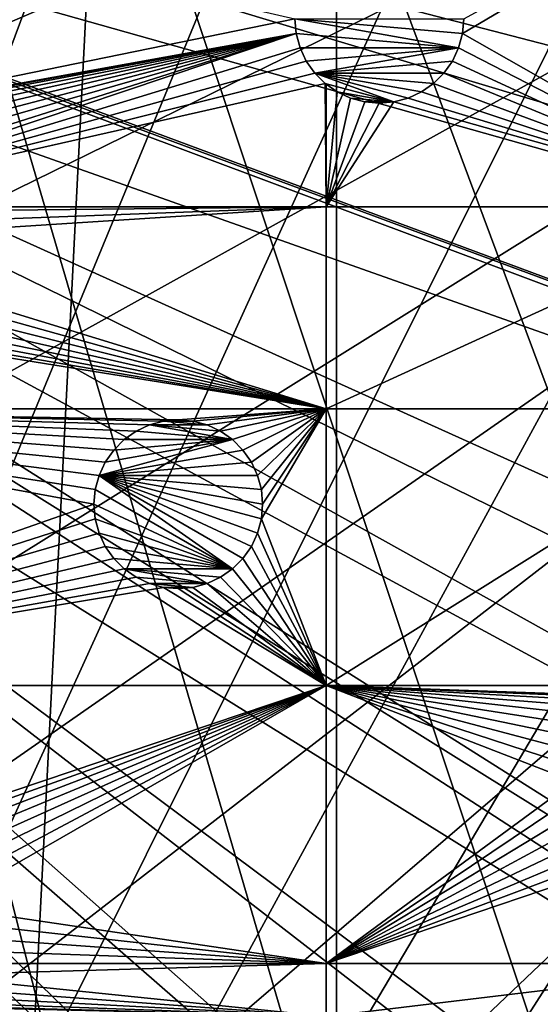
# Model space of a CAD drawing. Extents: x -200 to 200, y -200 to 451.
# Drawn here: x 66 to 87, y -62 to -22 of the extents above; entities that cross this region are included whole.
import ezdxf

# ---------------------------------------------------------------- set-up
doc = ezdxf.new("R2010")
doc.units = 0
for name, color, linetype in [('L1', 7, 'CONTINUOUS'), ('L2', 7, 'CONTINUOUS'), ('L4', 7, 'CONTINUOUS')]:
    doc.layers.add(name, color=color, linetype=linetype)

msp = doc.modelspace()

# ---------------------------------------------------------------- linework, layer by layer
at = {"layer": 'L1', "color": 250}
for points in [[(0.204241, -198.0318, 13), (55.59605, 190.0677, 13), (69.01367, 185.6172, 13)], [(69.01367, 185.6172, 13), (82.07961, 180.2209, 13), (0.204241, -198.0318, 13)], [(0.204241, -198.0318, 13), (82.07961, 180.2209, 13), (94.72729, 173.9063, 13)], [(0.204241, -198.0318, 13), (94.72729, 173.9063, 13), (106.8923, 166.7054, 13)], [(106.8923, 166.7054, 13), (118.5125, 158.655, 13), (0.204241, -198.0318, 13)], [(0.204241, -198.0318, 13), (118.5125, 158.655, 13), (129.5289, 149.7962, 13)], [(0.204241, -198.0318, 13), (129.5289, 149.7962, 13), (139.8852, 140.1741, 13)], [(139.8852, 140.1741, 13), (149.5287, 129.8376, 13), (0.204241, -198.0318, 13)], [(149.5287, 129.8376, 13), (158.4103, 118.8396, 13), (0.204241, -198.0318, 13)], [(0.204241, -198.0318, 13), (158.4103, 118.8396, 13), (166.4845, 107.2359, 13)], [(0.204241, -198.0318, 13), (166.4845, 107.2359, 13), (173.7105, 95.08581, 13)], [(173.7105, 95.08581, 13), (180.0512, 82.45118, 13), (0.204241, -198.0318, 13)], [(0.204241, -198.0318, 13), (180.0512, 82.45118, 13), (185.4745, 69.39639, 13)], [(0.204241, -198.0318, 13), (185.4745, 69.39639, 13), (189.9526, 55.98798, 13)], [(189.9526, 55.98798, 13), (14.33115, -197.5127, 13), (0.204241, -198.0318, 13)], [(189.9526, 55.98798, 13), (28.38503, -195.9871, 13), (14.33115, -197.5127, 13)], [(42.29427, -193.4628, 13), (28.38503, -195.9871, 13), (189.9526, 55.98798, 13)], [(189.9526, 55.98798, 13), (55.98798, -189.9526, 13), (42.29427, -193.4628, 13)], [(189.9526, 55.98798, 13), (69.39639, -185.4745, 13), (55.98798, -189.9526, 13)], [(82.45118, -180.0512, 13), (69.39639, -185.4745, 13), (189.9526, 55.98798, 13)], [(189.9526, 55.98798, 13), (95.08581, -173.7105, 13), (82.45118, -180.0512, 13)], [(29.9159, -4.586429, 20.79033), (195.4071, -28.24011, 15.73217), (30.18728, -1.527379, 20.79033)], [(195.4071, -28.24011, 15.73217), (196.9238, -14.22798, 15.73217), (30.18728, -1.527379, 20.79033)], [(29.85249, -5.301226, 20.79033), (192.8946, -42.10834, 15.73217), (29.9159, -4.586429, 20.79033)], [(192.8946, -42.10834, 15.73217), (195.1085, -29.88807, 15.73217), (29.9159, -4.586429, 20.79033)], [(29.9159, -4.586429, 20.79033), (195.1085, -29.88807, 15.73217), (195.4071, -28.24011, 15.73217)], [(29.2416, -7.570038, 20.79033), (191.0132, -49.4571, 15.73217), (29.85249, -5.301226, 20.79033)], [(29.85249, -5.301226, 20.79033), (191.0132, -49.4571, 15.73217), (192.8946, -42.10834, 15.73217)], [(28.47841, -10.40452, 20.79033), (189.3991, -55.76199, 15.73217), (29.2416, -7.570038, 20.79033)], [(29.2416, -7.570038, 20.79033), (189.3991, -55.76199, 15.73217), (191.0132, -49.4571, 15.73217)], [(27.1212, -13.30585, 20.79033), (184.9385, -69.13149, 15.73217), (28.4219, -10.52531, 20.79033)], [(28.4219, -10.52531, 20.79033), (185.1277, -68.56449, 15.73217), (28.47841, -10.40452, 20.79033)], [(28.4219, -10.52531, 20.79033), (184.9385, -69.13149, 15.73217), (185.1277, -68.56449, 15.73217)], [(28.47841, -10.40452, 20.79033), (185.1277, -68.56449, 15.73217), (189.3991, -55.76199, 15.73217)], [(26.23903, -15.19167, 20.79033), (173.2177, -94.74733, 15.73217), (27.1212, -13.30585, 20.79033)], [(27.1212, -13.30585, 20.79033), (173.2177, -94.74733, 15.73217), (177.1543, -86.89719, 15.73217)], [(177.1543, -86.89719, 15.73217), (179.5356, -82.14872, 15.73217), (27.1212, -13.30585, 20.79033)], [(27.1212, -13.30585, 20.79033), (179.5356, -82.14872, 15.73217), (184.9385, -69.13149, 15.73217)], [(25.67318, -15.99771, 20.79033), (167.4837, -104.3954, 15.73217), (26.23903, -15.19167, 20.79033)], [(26.23903, -15.19167, 20.79033), (167.4837, -104.3954, 15.73217), (173.2177, -94.74733, 15.73217)], [(23.90851, -18.51142, 20.79033), (166.0172, -106.8631, 15.73217), (25.67318, -15.99771, 20.79033)], [(25.67318, -15.99771, 20.79033), (166.0172, -106.8631, 15.73217), (167.4837, -104.3954, 15.73217)], [(23.2024, -19.51724, 20.79033), (149.1191, -129.4021, 15.73217), (23.90851, -18.51142, 20.79033)], [(23.90851, -18.51142, 20.79033), (149.1191, -129.4021, 15.73217), (156.0623, -120.799, 15.73217)], [(156.0623, -120.799, 15.73217), (157.9706, -118.4344, 15.73217), (23.90851, -18.51142, 20.79033)], [(23.90851, -18.51142, 20.79033), (157.9706, -118.4344, 15.73217), (166.0172, -106.8631, 15.73217)], [(21.90144, -20.81504, 20.79033), (143.0157, -135.9481, 15.73217), (23.2024, -19.51724, 20.79033)], [(23.2024, -19.51724, 20.79033), (143.0157, -135.9481, 15.73217), (149.1191, -129.4021, 15.73217)], [(19.72768, -22.98351, 20.79033), (129.1855, -149.3069, 15.73217), (21.90144, -20.81504, 20.79033)], [(129.1855, -149.3069, 15.73217), (139.5078, -139.7105, 15.73217), (21.90144, -20.81504, 20.79033)], [(21.90144, -20.81504, 20.79033), (139.5078, -139.7105, 15.73217), (143.0157, -135.9481, 15.73217)], [(17.25454, -24.7906, 20.79033), (112.7181, -161.9461, 15.73217), (19.46077, -23.24978, 20.79033)], [(19.46077, -23.24978, 20.79033), (118.2049, -158.1424, 15.73217), (19.72768, -22.98351, 20.79033)], [(19.46077, -23.24978, 20.79033), (112.7181, -161.9461, 15.73217), (118.2049, -158.1424, 15.73217)], [(118.2049, -158.1424, 15.73217), (128.5889, -149.7869, 15.73217), (19.72768, -22.98351, 20.79033)], [(19.72768, -22.98351, 20.79033), (128.5889, -149.7869, 15.73217), (129.1855, -149.3069, 15.73217)], [(15.12783, -26.27589, 20.79033), (106.622, -166.1721, 15.73217), (17.25454, -24.7906, 20.79033)], [(17.25454, -24.7906, 20.79033), (106.622, -166.1721, 15.73217), (112.7181, -161.9461, 15.73217)], [(11.91371, -27.76991, 20.79033), (94.49573, -173.3551, 15.73217), (14.69823, -26.47558, 20.79033)], [(14.69823, -26.47558, 20.79033), (95.79214, -172.5872, 15.73217), (15.12783, -26.27589, 20.79033)], [(14.69823, -26.47558, 20.79033), (94.49573, -173.3551, 15.73217), (95.79214, -172.5872, 15.73217)], [(15.12783, -26.27589, 20.79033), (95.79214, -172.5872, 15.73217), (106.622, -166.1721, 15.73217)], [(10.33525, -28.50362, 20.79033), (68.86289, -185.0387, 15.73217), (11.91371, -27.76991, 20.79033)], [(11.91371, -27.76991, 20.79033), (68.86289, -185.0387, 15.73217), (77.81921, -181.3365, 15.73217)], [(77.81921, -181.3365, 15.73217), (81.88795, -179.6546, 15.73217), (11.91371, -27.76991, 20.79033)], [(11.91371, -27.76991, 20.79033), (81.88795, -179.6546, 15.73217), (94.49573, -173.3551, 15.73217)], [(10.33525, -28.50362, 20.79033), (59.07428, -188.2888, 15.73217), (68.86289, -185.0387, 15.73217)]]:
    msp.add_3dface(points, dxfattribs=at)
at = {"layer": 'L2', "color": 250}
for points in [[(-182.2658, -9.243473, 4.5), (-180.3955, -27.63557, 4.5), (180.3955, 27.63557, 4.5)], [(180.3955, 27.63557, 4.5), (-180.3955, -27.63557, 4.5), (-176.6741, -45.74409, 4.5)], [(-176.6741, -45.74409, 4.5), (-171.1398, -63.38321, 4.5), (180.3955, 27.63557, 4.5)], [(180.3955, 27.63557, 4.5), (-171.1398, -63.38321, 4.5), (-163.8493, -80.37193, 4.5)], [(180.3955, 27.63557, 4.5), (-163.8493, -80.37193, 4.5), (-154.8776, -96.53593, 4.5)], [(-154.8776, -96.53593, 4.5), (-144.3166, -111.7093, 4.5), (180.3955, 27.63557, 4.5)], [(180.3955, 27.63557, 4.5), (-144.3166, -111.7093, 4.5), (-132.2747, -125.7365, 4.5)], [(180.3955, 27.63557, 4.5), (-132.2747, -125.7365, 4.5), (-118.8755, -138.4734, 4.5)], [(-118.8755, -138.4734, 4.5), (-104.2565, -149.7893, 4.5), (180.3955, 27.63557, 4.5)], [(-104.2565, -149.7893, 4.5), (-88.56761, -159.5683, 4.5), (180.3955, 27.63557, 4.5)], [(180.3955, 27.63557, 4.5), (-88.56761, -159.5683, 4.5), (-71.96994, -167.7098, 4.5)], [(180.3955, 27.63557, 4.5), (-71.96994, -167.7098, 4.5), (-54.63377, -174.1304, 4.5)], [(-54.63377, -174.1304, 4.5), (-36.73698, -178.7642, 4.5), (180.3955, 27.63557, 4.5)], [(180.3955, 27.63557, 4.5), (-36.73698, -178.7642, 4.5), (-18.46322, -181.5636, 4.5)], [(180.3955, 27.63557, 4.5), (-18.46322, -181.5636, 4.5), (0, -182.5, 4.5)], [(0, -182.5, 4.5), (18.46322, -181.5636, 4.5), (180.3955, 27.63557, 4.5)], [(180.3955, 27.63557, 4.5), (18.46322, -181.5636, 4.5), (36.73698, -178.7642, 4.5)], [(180.3955, 27.63557, 4.5), (36.73698, -178.7642, 4.5), (182.2658, 9.243473, 4.5)], [(182.2658, 9.243473, 4.5), (36.73698, -178.7642, 4.5), (182.2658, -9.243473, 4.5)], [(36.73698, -178.7642, 4.5), (180.3955, -27.63557, 4.5), (182.2658, -9.243473, 4.5)], [(77.15481, -21.61139, 2), (51.78677, -26.80317, 2), (47.30453, -14.74563, 2)], [(84.10163, -22.21916, 2), (84.15481, -21.61139, 2), (96.75961, -14.74563, 2)], [(84.10163, -22.21916, 2), (96.75961, -14.74563, 2), (96.75961, -29.40964, 2)], [(77.20798, -22.21916, 2), (51.78677, -26.80317, 2), (77.15481, -21.61139, 2)], [(77.20798, -22.21916, -3.5), (77.20798, -22.21916, 2), (77.15481, -21.61139, 2)], [(77.20798, -22.21916, -3.5), (77.15481, -21.61139, 2), (77.15481, -21.61139, -3.5)], [(84.15481, -21.61139, -3.5), (84.10163, -22.21916, -3.5), (77.15481, -21.61139, -3.5)], [(77.15481, -21.61139, -3.5), (84.10163, -22.21916, -3.5), (83.94373, -22.80846, -3.5)], [(77.15481, -21.61139, -3.5), (83.94373, -22.80846, -3.5), (77.20798, -22.21916, -3.5)], [(84.15481, -21.61139, -3.5), (84.15481, -21.61139, 2), (84.10163, -22.21916, 2)], [(84.15481, -21.61139, -3.5), (84.10163, -22.21916, 2), (84.10163, -22.21916, -3.5)], [(77.20798, -22.21916, 2), (52.39454, -26.75, 2), (51.78677, -26.80317, 2)], [(53.00231, -26.80317, 2), (52.39454, -26.75, 2), (77.20798, -22.21916, 2)], [(77.20798, -22.21916, 2), (53.59161, -26.96108, 2), (53.00231, -26.80317, 2)], [(77.20798, -22.21916, 2), (54.14454, -27.21891, 2), (53.59161, -26.96108, 2)], [(54.64429, -27.56885, 2), (54.14454, -27.21891, 2), (77.20798, -22.21916, 2)], [(77.20798, -22.21916, 2), (55.07569, -28.00024, 2), (54.64429, -27.56885, 2)], [(77.20798, -22.21916, 2), (55.42563, -28.5, 2), (55.07569, -28.00024, 2)], [(55.68346, -29.05293, 2), (55.42563, -28.5, 2), (77.20798, -22.21916, 2)], [(55.68346, -29.05293, 2), (77.20798, -22.21916, 2), (55.77904, -29.40964, 2)], [(55.77904, -29.40964, 2), (77.20798, -22.21916, 2), (77.36588, -22.80846, 2)], [(77.36588, -22.80846, -3.5), (77.36588, -22.80846, 2), (77.20798, -22.21916, 2)], [(77.36588, -22.80846, -3.5), (77.20798, -22.21916, 2), (77.20798, -22.21916, -3.5)], [(77.20798, -22.21916, -3.5), (83.94373, -22.80846, -3.5), (77.36588, -22.80846, -3.5)], [(96.75961, -29.40964, 2), (83.94373, -22.80846, 2), (84.10163, -22.21916, 2)], [(84.10163, -22.21916, -3.5), (84.10163, -22.21916, 2), (83.94373, -22.80846, 2)], [(84.10163, -22.21916, -3.5), (83.94373, -22.80846, 2), (83.94373, -22.80846, -3.5)], [(55.77904, -29.40964, 2), (77.36588, -22.80846, 2), (77.62372, -23.36139, 2)], [(77.62372, -23.36139, -3.5), (77.62372, -23.36139, 2), (77.36588, -22.80846, 2)], [(77.62372, -23.36139, -3.5), (77.36588, -22.80846, 2), (77.36588, -22.80846, -3.5)], [(83.94373, -22.80846, -3.5), (77.62372, -23.36139, -3.5), (77.36588, -22.80846, -3.5)], [(83.94373, -22.80846, -3.5), (77.97365, -23.86115, -3.5), (77.62372, -23.36139, -3.5)], [(83.6859, -23.36139, -3.5), (77.97365, -23.86115, -3.5), (83.94373, -22.80846, -3.5)], [(96.75961, -29.40964, 2), (83.6859, -23.36139, 2), (83.94373, -22.80846, 2)], [(83.94373, -22.80846, -3.5), (83.94373, -22.80846, 2), (83.6859, -23.36139, 2)], [(83.94373, -22.80846, -3.5), (83.6859, -23.36139, 2), (83.6859, -23.36139, -3.5)], [(77.62372, -23.36139, 2), (77.97365, -23.86115, 2), (55.77904, -29.40964, 2)], [(77.97365, -23.86115, -3.5), (77.97365, -23.86115, 2), (77.62372, -23.36139, 2)], [(77.97365, -23.86115, -3.5), (77.62372, -23.36139, 2), (77.62372, -23.36139, -3.5)], [(83.6859, -23.36139, -3.5), (83.33596, -23.86115, -3.5), (77.97365, -23.86115, -3.5)], [(83.33596, -23.86115, 2), (83.6859, -23.36139, 2), (96.75961, -29.40964, 2)], [(83.6859, -23.36139, -3.5), (83.6859, -23.36139, 2), (83.33596, -23.86115, 2)], [(83.6859, -23.36139, -3.5), (83.33596, -23.86115, 2), (83.33596, -23.86115, -3.5)], [(55.77904, -29.40964, 2), (77.97365, -23.86115, 2), (78.40505, -24.29255, 2)], [(78.40505, -24.29255, -3.5), (77.97365, -23.86115, 2), (77.97365, -23.86115, -3.5)], [(78.40505, -24.29255, -3.5), (78.40505, -24.29255, 2), (77.97365, -23.86115, 2)], [(77.97365, -23.86115, -3.5), (83.33596, -23.86115, -3.5), (82.90456, -24.29255, -3.5)], [(77.97365, -23.86115, -3.5), (82.90456, -24.29255, -3.5), (82.40481, -24.64248, -3.5)], [(82.40481, -24.64248, -3.5), (81.85188, -24.90032, -3.5), (77.97365, -23.86115, -3.5)], [(77.97365, -23.86115, -3.5), (81.85188, -24.90032, -3.5), (81.26257, -25.05822, -3.5)], [(77.97365, -23.86115, -3.5), (81.26257, -25.05822, -3.5), (78.40505, -24.29255, -3.5)], [(96.75961, -29.40964, 2), (82.90456, -24.29255, 2), (83.33596, -23.86115, 2)], [(83.33596, -23.86115, -3.5), (83.33596, -23.86115, 2), (82.90456, -24.29255, 2)], [(83.33596, -23.86115, -3.5), (82.90456, -24.29255, 2), (82.90456, -24.29255, -3.5)], [(55.77904, -29.40964, 2), (78.40505, -24.29255, 2), (78.4479, -29.40964, 2)], [(78.4479, -29.40964, 2), (78.40505, -24.29255, 2), (78.4479, -24.32255, 2)], [(78.90481, -24.64248, -3.5), (78.4479, -24.32255, 2), (78.40505, -24.29255, -3.5)], [(78.40505, -24.29255, -3.5), (78.4479, -24.32255, 2), (78.40505, -24.29255, 2)], [(78.40505, -24.29255, -3.5), (81.26257, -25.05822, -3.5), (78.90481, -24.64248, -3.5)], [(78.4479, -29.40964, 2), (78.4479, -24.32255, 2), (78.90481, -24.64248, 2)], [(78.90481, -24.64248, -3.5), (78.90481, -24.64248, 2), (78.4479, -24.32255, 2)], [(96.75961, -29.40964, 2), (82.40481, -24.64248, 2), (82.90456, -24.29255, 2)], [(82.90456, -24.29255, -3.5), (82.90456, -24.29255, 2), (82.40481, -24.64248, 2)], [(82.90456, -24.29255, -3.5), (82.40481, -24.64248, 2), (82.40481, -24.64248, -3.5)], [(78.90481, -24.64248, 2), (79.45774, -24.90032, 2), (78.4479, -29.40964, 2)], [(78.4479, -29.40964, 2), (79.45774, -24.90032, 2), (80.04704, -25.05822, 2)], [(79.45774, -24.90032, -3.5), (79.45774, -24.90032, 2), (78.90481, -24.64248, 2)], [(79.45774, -24.90032, -3.5), (78.90481, -24.64248, 2), (78.90481, -24.64248, -3.5)], [(81.26257, -25.05822, -3.5), (79.45774, -24.90032, -3.5), (78.90481, -24.64248, -3.5)], [(80.04704, -25.05822, -3.5), (80.04704, -25.05822, 2), (79.45774, -24.90032, 2)], [(80.04704, -25.05822, -3.5), (79.45774, -24.90032, 2), (79.45774, -24.90032, -3.5)], [(81.26257, -25.05822, -3.5), (80.04704, -25.05822, -3.5), (79.45774, -24.90032, -3.5)], [(81.26257, -25.05822, 2), (81.85188, -24.90032, 2), (96.75961, -29.40964, 2)], [(81.85188, -24.90032, -3.5), (81.85188, -24.90032, 2), (81.26257, -25.05822, 2)], [(81.85188, -24.90032, -3.5), (81.26257, -25.05822, 2), (81.26257, -25.05822, -3.5)], [(81.85188, -24.90032, 2), (82.40481, -24.64248, 2), (96.75961, -29.40964, 2)], [(82.40481, -24.64248, -3.5), (82.40481, -24.64248, 2), (81.85188, -24.90032, 2)], [(82.40481, -24.64248, -3.5), (81.85188, -24.90032, 2), (81.85188, -24.90032, -3.5)], [(78.4479, -29.40964, 2), (80.04704, -25.05822, 2), (80.65481, -25.11139, 2)], [(80.65481, -25.11139, 2), (81.26257, -25.05822, 2), (78.4479, -29.40964, 2)], [(78.4479, -29.40964, 2), (81.26257, -25.05822, 2), (96.75961, -29.40964, 2)], [(80.65481, -25.11139, -3.5), (80.65481, -25.11139, 2), (80.04704, -25.05822, 2)], [(80.65481, -25.11139, -3.5), (80.04704, -25.05822, 2), (80.04704, -25.05822, -3.5)], [(80.65481, -25.11139, -3.5), (80.04704, -25.05822, -3.5), (81.26257, -25.05822, -3.5)], [(81.26257, -25.05822, -3.5), (81.26257, -25.05822, 2), (80.65481, -25.11139, 2)], [(81.26257, -25.05822, -3.5), (80.65481, -25.11139, 2), (80.65481, -25.11139, -3.5)], [(36.73698, -178.7642, 4.5), (176.6741, -45.74409, 4.5), (180.3955, -27.63557, 4.5)], [(55.84136, -29.64223, 2), (55.77904, -29.40964, 2), (78.4479, -29.40964, 2)], [(78.4479, -37.78659, 2), (55.84136, -30.85777, 2), (78.4479, -29.40964, 2)], [(78.4479, -29.40964, 2), (55.84136, -30.85777, 2), (55.89454, -30.25, 2)], [(78.4479, -29.40964, 2), (55.89454, -30.25, 2), (55.84136, -29.64223, 2)], [(78.4479, -29.40964, 2), (96.75961, -29.40964, 2), (78.4479, -37.78659, 2)], [(78.4479, -37.78659, 2), (96.75961, -29.40964, 2), (96.75961, -37.78659, 2)], [(78.4479, -37.78659, 2), (55.68346, -31.44707, 2), (55.84136, -30.85777, 2)], [(55.42563, -32, 2), (55.68346, -31.44707, 2), (78.4479, -37.78659, 2)], [(78.4479, -37.78659, 2), (55.07569, -32.49976, 2), (55.42563, -32, 2)], [(78.4479, -37.78659, 2), (54.64429, -32.93116, 2), (55.07569, -32.49976, 2)], [(54.14454, -33.28109, 2), (54.64429, -32.93116, 2), (78.4479, -37.78659, 2)], [(78.4479, -37.78659, 2), (53.59161, -33.53892, 2), (54.14454, -33.28109, 2)], [(47.30453, -37.78659, 2), (53.00231, -33.69683, 2), (78.4479, -37.78659, 2)], [(78.4479, -37.78659, 2), (53.00231, -33.69683, 2), (53.59161, -33.53892, 2)], [(47.30453, -37.78659, 2), (69.28203, -40, 2), (69.0242, -40.55293, 2)], [(69.0242, -40.55293, 2), (68.8663, -41.14223, 2), (47.30453, -37.78659, 2)], [(47.30453, -37.78659, 2), (68.8663, -41.14223, 2), (68.81312, -41.75, 2)], [(47.30453, -37.78659, 2), (68.81312, -41.75, 2), (47.30453, -49.27167, 2)], [(71.11605, -38.46107, 2), (70.56312, -38.71891, 2), (47.30453, -37.78659, 2)], [(70.56312, -38.71891, 2), (70.06337, -39.06884, 2), (47.30453, -37.78659, 2)], [(47.30453, -37.78659, 2), (70.06337, -39.06884, 2), (69.63196, -39.50024, 2)], [(47.30453, -37.78659, 2), (69.63196, -39.50024, 2), (69.28203, -40, 2)], [(78.4479, -37.78659, 2), (72.31312, -38.25, 2), (47.30453, -37.78659, 2)], [(47.30453, -37.78659, 2), (72.31312, -38.25, 2), (71.70536, -38.30317, 2)], [(47.30453, -37.78659, 2), (71.70536, -38.30317, 2), (71.11605, -38.46107, 2)], [(78.4479, -37.78659, 2), (72.92089, -38.30317, 2), (72.31312, -38.25, 2)], [(73.51019, -38.46107, 2), (72.92089, -38.30317, 2), (78.4479, -37.78659, 2)], [(78.4479, -37.78659, 2), (74.06312, -38.71891, 2), (73.51019, -38.46107, 2)], [(78.4479, -37.78659, 2), (74.56288, -39.06884, 2), (74.06312, -38.71891, 2)], [(74.99427, -39.50024, 2), (74.56288, -39.06884, 2), (78.4479, -37.78659, 2)], [(78.4479, -37.78659, 2), (75.34421, -40, 2), (74.99427, -39.50024, 2)], [(78.4479, -37.78659, 2), (75.60205, -40.55293, 2), (75.34421, -40, 2)], [(75.75995, -41.14223, 2), (75.60205, -40.55293, 2), (78.4479, -37.78659, 2)], [(78.4479, -49.27167, 2), (75.75995, -42.35777, 2), (78.4479, -37.78659, 2)], [(78.4479, -37.78659, 2), (75.75995, -42.35777, 2), (75.81312, -41.75, 2)], [(78.4479, -37.78659, 2), (75.81312, -41.75, 2), (75.75995, -41.14223, 2)], [(78.4479, -37.78659, 2), (96.75961, -37.78659, 2), (78.4479, -49.27167, 2)], [(96.75961, -49.27167, 2), (78.4479, -49.27167, 2), (96.75961, -37.78659, 2)], [(71.11605, -38.46107, -3.5), (71.11605, -38.46107, 2), (71.70536, -38.30317, 2)], [(71.11605, -38.46107, -3.5), (71.70536, -38.30317, 2), (71.70536, -38.30317, -3.5)], [(71.70536, -38.30317, -3.5), (73.51019, -38.46107, -3.5), (71.11605, -38.46107, -3.5)], [(71.70536, -38.30317, -3.5), (72.31312, -38.25, 2), (72.31312, -38.25, -3.5)], [(71.70536, -38.30317, -3.5), (71.70536, -38.30317, 2), (72.31312, -38.25, 2)], [(72.31312, -38.25, -3.5), (72.92089, -38.30317, -3.5), (71.70536, -38.30317, -3.5)], [(71.70536, -38.30317, -3.5), (72.92089, -38.30317, -3.5), (73.51019, -38.46107, -3.5)], [(72.31312, -38.25, -3.5), (72.31312, -38.25, 2), (72.92089, -38.30317, 2)], [(72.31312, -38.25, -3.5), (72.92089, -38.30317, 2), (72.92089, -38.30317, -3.5)], [(72.92089, -38.30317, -3.5), (72.92089, -38.30317, 2), (73.51019, -38.46107, 2)], [(72.92089, -38.30317, -3.5), (73.51019, -38.46107, 2), (73.51019, -38.46107, -3.5)], [(70.06337, -39.06884, -3.5), (70.06337, -39.06884, 2), (70.56312, -38.71891, 2)], [(70.06337, -39.06884, -3.5), (70.56312, -38.71891, 2), (70.56312, -38.71891, -3.5)], [(74.56288, -39.06884, -3.5), (70.06337, -39.06884, -3.5), (70.56312, -38.71891, -3.5)], [(70.56312, -38.71891, -3.5), (70.56312, -38.71891, 2), (71.11605, -38.46107, 2)], [(70.56312, -38.71891, -3.5), (71.11605, -38.46107, 2), (71.11605, -38.46107, -3.5)], [(74.56288, -39.06884, -3.5), (70.56312, -38.71891, -3.5), (71.11605, -38.46107, -3.5)], [(71.11605, -38.46107, -3.5), (73.51019, -38.46107, -3.5), (74.06312, -38.71891, -3.5)], [(71.11605, -38.46107, -3.5), (74.06312, -38.71891, -3.5), (74.56288, -39.06884, -3.5)], [(73.51019, -38.46107, -3.5), (73.51019, -38.46107, 2), (74.06312, -38.71891, 2)], [(73.51019, -38.46107, -3.5), (74.06312, -38.71891, 2), (74.06312, -38.71891, -3.5)], [(74.06312, -38.71891, -3.5), (74.06312, -38.71891, 2), (74.56288, -39.06884, 2)], [(74.06312, -38.71891, -3.5), (74.56288, -39.06884, 2), (74.56288, -39.06884, -3.5)], [(74.99427, -39.50024, -3.5), (69.0242, -40.55293, -3.5), (74.56288, -39.06884, -3.5)], [(74.56288, -39.06884, -3.5), (69.0242, -40.55293, -3.5), (69.28203, -40, -3.5)], [(74.56288, -39.06884, -3.5), (69.28203, -40, -3.5), (69.63196, -39.50024, -3.5)], [(69.63196, -39.50024, -3.5), (69.63196, -39.50024, 2), (70.06337, -39.06884, 2)], [(69.63196, -39.50024, -3.5), (70.06337, -39.06884, 2), (70.06337, -39.06884, -3.5)], [(69.63196, -39.50024, -3.5), (70.06337, -39.06884, -3.5), (74.56288, -39.06884, -3.5)], [(74.56288, -39.06884, -3.5), (74.56288, -39.06884, 2), (74.99427, -39.50024, 2)], [(74.56288, -39.06884, -3.5), (74.99427, -39.50024, 2), (74.99427, -39.50024, -3.5)], [(74.99427, -39.50024, -3.5), (75.34421, -40, -3.5), (69.0242, -40.55293, -3.5)], [(69.28203, -40, -3.5), (69.28203, -40, 2), (69.63196, -39.50024, 2)], [(69.28203, -40, -3.5), (69.63196, -39.50024, 2), (69.63196, -39.50024, -3.5)], [(74.99427, -39.50024, -3.5), (74.99427, -39.50024, 2), (75.34421, -40, 2)], [(74.99427, -39.50024, -3.5), (75.34421, -40, 2), (75.34421, -40, -3.5)], [(69.0242, -40.55293, -3.5), (69.0242, -40.55293, 2), (69.28203, -40, 2)], [(69.0242, -40.55293, -3.5), (69.28203, -40, 2), (69.28203, -40, -3.5)], [(69.0242, -40.55293, -3.5), (75.34421, -40, -3.5), (75.60205, -40.55293, -3.5)], [(75.34421, -40, -3.5), (75.34421, -40, 2), (75.60205, -40.55293, 2)], [(75.34421, -40, -3.5), (75.60205, -40.55293, 2), (75.60205, -40.55293, -3.5)], [(68.8663, -41.14223, -3.5), (68.8663, -41.14223, 2), (69.0242, -40.55293, 2)], [(68.8663, -41.14223, -3.5), (69.0242, -40.55293, 2), (69.0242, -40.55293, -3.5)], [(69.0242, -40.55293, -3.5), (74.56288, -44.43116, -3.5), (68.8663, -41.14223, -3.5)], [(69.0242, -40.55293, -3.5), (75.60205, -42.94707, -3.5), (75.34421, -43.5, -3.5)], [(69.0242, -40.55293, -3.5), (75.60205, -40.55293, -3.5), (75.75995, -41.14223, -3.5)], [(75.75995, -41.14223, -3.5), (75.81312, -41.75, -3.5), (69.0242, -40.55293, -3.5)], [(69.0242, -40.55293, -3.5), (75.81312, -41.75, -3.5), (75.75995, -42.35777, -3.5)], [(69.0242, -40.55293, -3.5), (75.75995, -42.35777, -3.5), (75.60205, -42.94707, -3.5)], [(75.34421, -43.5, -3.5), (74.99427, -43.99976, -3.5), (69.0242, -40.55293, -3.5)], [(69.0242, -40.55293, -3.5), (74.99427, -43.99976, -3.5), (74.56288, -44.43116, -3.5)], [(75.60205, -40.55293, -3.5), (75.60205, -40.55293, 2), (75.75995, -41.14223, 2)], [(75.60205, -40.55293, -3.5), (75.75995, -41.14223, 2), (75.75995, -41.14223, -3.5)], [(68.81312, -41.75, -3.5), (68.81312, -41.75, 2), (68.8663, -41.14223, 2)], [(68.81312, -41.75, -3.5), (68.8663, -41.14223, 2), (68.8663, -41.14223, -3.5)], [(68.8663, -41.14223, -3.5), (74.56288, -44.43116, -3.5), (68.81312, -41.75, -3.5)], [(75.75995, -41.14223, -3.5), (75.75995, -41.14223, 2), (75.81312, -41.75, 2)], [(75.75995, -41.14223, -3.5), (75.81312, -41.75, 2), (75.81312, -41.75, -3.5)], [(47.30453, -49.27167, 2), (68.81312, -41.75, 2), (68.8663, -42.35777, 2)], [(68.8663, -42.35777, -3.5), (68.8663, -42.35777, 2), (68.81312, -41.75, 2)], [(68.8663, -42.35777, -3.5), (68.81312, -41.75, 2), (68.81312, -41.75, -3.5)], [(74.56288, -44.43116, -3.5), (68.8663, -42.35777, -3.5), (68.81312, -41.75, -3.5)], [(75.81312, -41.75, -3.5), (75.81312, -41.75, 2), (75.75995, -42.35777, 2)], [(75.81312, -41.75, -3.5), (75.75995, -42.35777, 2), (75.75995, -42.35777, -3.5)], [(47.30453, -49.27167, 2), (68.8663, -42.35777, 2), (69.0242, -42.94707, 2)], [(69.0242, -42.94707, -3.5), (69.0242, -42.94707, 2), (68.8663, -42.35777, 2)], [(69.0242, -42.94707, -3.5), (68.8663, -42.35777, 2), (68.8663, -42.35777, -3.5)], [(74.56288, -44.43116, -3.5), (69.0242, -42.94707, -3.5), (68.8663, -42.35777, -3.5)], [(78.4479, -49.27167, 2), (75.60205, -42.94707, 2), (75.75995, -42.35777, 2)], [(75.75995, -42.35777, -3.5), (75.75995, -42.35777, 2), (75.60205, -42.94707, 2)], [(75.75995, -42.35777, -3.5), (75.60205, -42.94707, 2), (75.60205, -42.94707, -3.5)], [(69.0242, -42.94707, 2), (69.28203, -43.5, 2), (47.30453, -49.27167, 2)], [(69.28203, -43.5, -3.5), (69.28203, -43.5, 2), (69.0242, -42.94707, 2)], [(69.28203, -43.5, -3.5), (69.0242, -42.94707, 2), (69.0242, -42.94707, -3.5)], [(69.28203, -43.5, -3.5), (69.0242, -42.94707, -3.5), (74.56288, -44.43116, -3.5)], [(75.34421, -43.5, 2), (75.60205, -42.94707, 2), (78.4479, -49.27167, 2)], [(75.60205, -42.94707, -3.5), (75.60205, -42.94707, 2), (75.34421, -43.5, 2)], [(75.60205, -42.94707, -3.5), (75.34421, -43.5, 2), (75.34421, -43.5, -3.5)], [(47.30453, -49.27167, 2), (69.28203, -43.5, 2), (69.63196, -43.99976, 2)], [(69.63196, -43.99976, -3.5), (69.63196, -43.99976, 2), (69.28203, -43.5, 2)], [(69.63196, -43.99976, -3.5), (69.28203, -43.5, 2), (69.28203, -43.5, -3.5)], [(74.56288, -44.43116, -3.5), (69.63196, -43.99976, -3.5), (69.28203, -43.5, -3.5)], [(78.4479, -49.27167, 2), (74.99427, -43.99976, 2), (75.34421, -43.5, 2)], [(75.34421, -43.5, -3.5), (75.34421, -43.5, 2), (74.99427, -43.99976, 2)], [(75.34421, -43.5, -3.5), (74.99427, -43.99976, 2), (74.99427, -43.99976, -3.5)], [(47.30453, -49.27167, 2), (69.63196, -43.99976, 2), (70.06337, -44.43116, 2)], [(70.06337, -44.43116, -3.5), (70.06337, -44.43116, 2), (69.63196, -43.99976, 2)], [(70.06337, -44.43116, -3.5), (69.63196, -43.99976, 2), (69.63196, -43.99976, -3.5)], [(74.56288, -44.43116, -3.5), (70.06337, -44.43116, -3.5), (69.63196, -43.99976, -3.5)], [(78.4479, -49.27167, 2), (74.56288, -44.43116, 2), (74.99427, -43.99976, 2)], [(74.99427, -43.99976, -3.5), (74.99427, -43.99976, 2), (74.56288, -44.43116, 2)], [(74.99427, -43.99976, -3.5), (74.56288, -44.43116, 2), (74.56288, -44.43116, -3.5)], [(70.06337, -44.43116, 2), (70.56312, -44.78109, 2), (47.30453, -49.27167, 2)], [(70.56312, -44.78109, -3.5), (70.56312, -44.78109, 2), (70.06337, -44.43116, 2)], [(70.56312, -44.78109, -3.5), (70.06337, -44.43116, 2), (70.06337, -44.43116, -3.5)], [(74.06312, -44.78109, -3.5), (73.51019, -45.03892, -3.5), (70.06337, -44.43116, -3.5)], [(74.06312, -44.78109, -3.5), (70.06337, -44.43116, -3.5), (74.56288, -44.43116, -3.5)], [(73.51019, -45.03892, -3.5), (70.56312, -44.78109, -3.5), (70.06337, -44.43116, -3.5)], [(74.06312, -44.78109, 2), (74.56288, -44.43116, 2), (78.4479, -49.27167, 2)], [(74.56288, -44.43116, -3.5), (74.56288, -44.43116, 2), (74.06312, -44.78109, 2)], [(74.56288, -44.43116, -3.5), (74.06312, -44.78109, 2), (74.06312, -44.78109, -3.5)], [(70.56312, -44.78109, 2), (71.11605, -45.03892, 2), (47.30453, -49.27167, 2)], [(71.11605, -45.03892, -3.5), (71.11605, -45.03892, 2), (70.56312, -44.78109, 2)], [(71.11605, -45.03892, -3.5), (70.56312, -44.78109, 2), (70.56312, -44.78109, -3.5)], [(73.51019, -45.03892, -3.5), (71.11605, -45.03892, -3.5), (70.56312, -44.78109, -3.5)], [(74.06312, -44.78109, 2), (78.4479, -49.27167, 2), (73.51019, -45.03892, 2)], [(74.06312, -44.78109, -3.5), (74.06312, -44.78109, 2), (73.51019, -45.03892, 2)], [(74.06312, -44.78109, -3.5), (73.51019, -45.03892, 2), (73.51019, -45.03892, -3.5)], [(47.30453, -49.27167, 2), (71.11605, -45.03892, 2), (71.70536, -45.19683, 2)], [(47.30453, -49.27167, 2), (71.70536, -45.19683, 2), (78.4479, -49.27167, 2)], [(71.70536, -45.19683, -3.5), (71.70536, -45.19683, 2), (71.11605, -45.03892, 2)], [(71.70536, -45.19683, -3.5), (71.11605, -45.03892, 2), (71.11605, -45.03892, -3.5)], [(72.92089, -45.19683, -3.5), (71.70536, -45.19683, -3.5), (71.11605, -45.03892, -3.5)], [(72.92089, -45.19683, -3.5), (71.11605, -45.03892, -3.5), (73.51019, -45.03892, -3.5)], [(78.4479, -49.27167, 2), (71.70536, -45.19683, 2), (72.31312, -45.25, 2)], [(72.31312, -45.25, -3.5), (72.31312, -45.25, 2), (71.70536, -45.19683, 2)], [(72.31312, -45.25, -3.5), (71.70536, -45.19683, 2), (71.70536, -45.19683, -3.5)], [(72.31312, -45.25, -3.5), (71.70536, -45.19683, -3.5), (72.92089, -45.19683, -3.5)], [(78.4479, -49.27167, 2), (72.31312, -45.25, 2), (72.92089, -45.19683, 2)], [(72.92089, -45.19683, -3.5), (72.92089, -45.19683, 2), (72.31312, -45.25, 2)], [(72.92089, -45.19683, -3.5), (72.31312, -45.25, 2), (72.31312, -45.25, -3.5)], [(73.51019, -45.03892, 2), (78.4479, -49.27167, 2), (72.92089, -45.19683, 2)], [(73.51019, -45.03892, -3.5), (73.51019, -45.03892, 2), (72.92089, -45.19683, 2)], [(73.51019, -45.03892, -3.5), (72.92089, -45.19683, 2), (72.92089, -45.19683, -3.5)], [(171.1398, -63.38321, 4.5), (176.6741, -45.74409, 4.5), (36.73698, -178.7642, 4.5)], [(78.4479, -49.27167, 2), (59.65118, -55.59659, 2), (47.30453, -49.27167, 2)], [(78.4479, -49.27167, 2), (60.24049, -55.75449, 2), (59.65118, -55.59659, 2)], [(60.79341, -56.01233, 2), (60.24049, -55.75449, 2), (78.4479, -49.27167, 2)], [(78.4479, -49.27167, 2), (61.29317, -56.36226, 2), (60.79341, -56.01233, 2)], [(78.4479, -49.27167, 2), (61.72457, -56.79366, 2), (61.29317, -56.36226, 2)], [(62.0745, -57.29342, 2), (61.72457, -56.79366, 2), (78.4479, -49.27167, 2)], [(78.4479, -49.27167, 2), (62.33234, -57.84635, 2), (62.0745, -57.29342, 2)], [(78.4479, -49.27167, 2), (62.49024, -58.43565, 2), (62.33234, -57.84635, 2)], [(78.4479, -60.8007, 2), (62.49024, -58.43565, 2), (78.4479, -49.27167, 2)], [(89.98195, -50.56885, 2), (89.55055, -51.00024, 2), (78.4479, -49.27167, 2)], [(78.4479, -49.27167, 2), (89.55055, -51.00024, 2), (89.20062, -51.5, 2)], [(78.4479, -49.27167, 2), (89.20062, -51.5, 2), (88.94278, -52.05293, 2)], [(88.94278, -52.05293, 2), (88.78488, -52.64223, 2), (78.4479, -49.27167, 2)], [(78.4479, -49.27167, 2), (88.78488, -52.64223, 2), (88.73171, -53.25, 2)], [(78.4479, -49.27167, 2), (88.73171, -53.25, 2), (78.4479, -60.8007, 2)], [(92.23171, -49.75, 2), (91.62394, -49.80317, 2), (78.4479, -49.27167, 2)], [(91.62394, -49.80317, 2), (91.03464, -49.96108, 2), (78.4479, -49.27167, 2)], [(78.4479, -49.27167, 2), (91.03464, -49.96108, 2), (90.48171, -50.21891, 2)], [(78.4479, -49.27167, 2), (90.48171, -50.21891, 2), (89.98195, -50.56885, 2)], [(92.23171, -49.75, 2), (78.4479, -49.27167, 2), (96.75961, -49.27167, 2)], [(78.4479, -60.8007, 2), (88.73171, -53.25, 2), (88.78488, -53.85777, 2)], [(78.4479, -60.8007, 2), (88.78488, -53.85777, 2), (88.94278, -54.44707, 2)], [(88.94278, -54.44707, 2), (89.20062, -55, 2), (78.4479, -60.8007, 2)], [(78.4479, -60.8007, 2), (89.20062, -55, 2), (89.55055, -55.49975, 2)], [(78.4479, -60.8007, 2), (89.55055, -55.49975, 2), (89.98195, -55.93115, 2)], [(89.98195, -55.93115, 2), (90.48171, -56.28109, 2), (78.4479, -60.8007, 2)], [(90.48171, -56.28109, 2), (91.03464, -56.53892, 2), (78.4479, -60.8007, 2)], [(78.4479, -60.8007, 2), (91.03464, -56.53892, 2), (96.75961, -60.8007, 2)], [(78.4479, -60.8007, 2), (62.54341, -59.04341, 2), (62.49024, -58.43565, 2)], [(62.49024, -59.65118, 2), (62.54341, -59.04341, 2), (78.4479, -60.8007, 2)], [(62.33234, -60.24049, 2), (62.49024, -59.65118, 2), (78.4479, -60.8007, 2)], [(62.33234, -60.24049, 2), (78.4479, -60.8007, 2), (62.0745, -60.79341, 2)], [(78.4479, -63.00651, 2), (61.72457, -61.29317, 2), (78.4479, -60.8007, 2)], [(78.4479, -60.8007, 2), (61.72457, -61.29317, 2), (62.0694, -60.8007, 2)], [(78.4479, -60.8007, 2), (62.0694, -60.8007, 2), (62.0745, -60.79341, 2)], [(78.4479, -60.8007, 2), (96.75961, -60.8007, 2), (78.4479, -63.00651, 2)], [(78.4479, -63.00651, 2), (96.75961, -60.8007, 2), (96.75961, -63.00651, 2)], [(78.4479, -63.00651, 2), (61.29317, -61.72457, 2), (61.72457, -61.29317, 2)], [(78.4479, -63.00651, 2), (60.24049, -62.33234, 2), (60.79341, -62.0745, 2)], [(60.79341, -62.0745, 2), (61.29317, -61.72457, 2), (78.4479, -63.00651, 2)], [(78.4479, -63.00651, 2), (59.04341, -62.54341, 2), (59.65118, -62.49024, 2)], [(78.4479, -63.00651, 2), (59.65118, -62.49024, 2), (60.24049, -62.33234, 2)]]:
    msp.add_3dface(points, dxfattribs=at)
at = {"layer": 'L4', "color": 7}
for points in [[(94.8913, -173.7804), (0, 198), (107.0469, -166.5682)], [(107.0469, -166.5682), (0, 198), (118.657, -158.5072)], [(0, 198), (180.1071, -82.25217), (173.7804, -94.8913)], [(173.7804, -94.8913), (166.5682, -107.0469), (0, 198)], [(0, 198), (166.5682, -107.0469), (158.5072, -118.657)], [(0, 198), (158.5072, -118.657), (149.6384, -129.6624)], [(94.8913, -173.7804), (82.25217, -180.1071), (0, 198)], [(0, 198), (82.25217, -180.1071), (69.19391, -185.516)], [(0, 198), (69.19391, -185.516), (55.78304, -189.9796)], [(149.6384, -129.6624), (140.0071, -140.0071), (0, 198)], [(0, 198), (140.0071, -140.0071), (129.6624, -149.6384)], [(0, 198), (129.6624, -149.6384), (118.657, -158.5072)], [(0, 198), (197.4955, -14.12516), (195.9846, -28.17834)], [(0, 198), (195.9846, -28.17834), (193.4751, -42.08793)], [(193.4751, -42.08793), (189.9796, -55.78304), (0, 198)], [(0, 198), (189.9796, -55.78304), (185.516, -69.19391)], [(0, 198), (185.516, -69.19391), (180.1071, -82.25217)], [(-199.7433, -10.12983, 15.5), (-197.6937, -30.28556, 15.5), (78.87117, 183.7916, 15.5)], [(78.87117, 183.7916, 15.5), (-197.6937, -30.28556, 15.5), (-193.6154, -50.13051, 15.5)], [(78.87117, 183.7916, 15.5), (-193.6154, -50.13051, 15.5), (-187.5504, -69.46105, 15.5)], [(-187.5504, -69.46105, 15.5), (-179.5609, -88.07883, 15.5), (78.87117, 183.7916, 15.5)], [(78.87117, 183.7916, 15.5), (-179.5609, -88.07883, 15.5), (-169.7288, -105.7928, 15.5)], [(78.87117, 183.7916, 15.5), (-169.7288, -105.7928, 15.5), (-158.1551, -122.4212, 15.5)], [(-158.1551, -122.4212, 15.5), (-144.9586, -137.7934, 15.5), (78.87117, 183.7916, 15.5)], [(78.87117, 183.7916, 15.5), (-144.9586, -137.7934, 15.5), (-130.2745, -151.7516, 15.5)], [(78.87117, 183.7916, 15.5), (-130.2745, -151.7516, 15.5), (-114.2536, -164.1527, 15.5)], [(78.87117, 183.7916, 15.5), (-114.2536, -164.1527, 15.5), (-97.06039, -174.8693, 15.5)], [(-97.06039, -174.8693, 15.5), (-78.87117, -183.7916, 15.5), (78.87117, 183.7916, 15.5)], [(78.87117, 183.7916, 15.5), (-78.87117, -183.7916, 15.5), (-59.87262, -190.8278, 15.5)], [(78.87117, 183.7916, 15.5), (-59.87262, -190.8278, 15.5), (-40.2597, -195.906, 15.5)], [(-40.2597, -195.906, 15.5), (-20.23366, -198.9739, 15.5), (78.87117, 183.7916, 15.5)], [(78.87117, 183.7916, 15.5), (-20.23366, -198.9739, 15.5), (0, -200, 15.5)], [(78.87117, 183.7916, 15.5), (0, -200, 15.5), (20.23366, -198.9739, 15.5)], [(20.23366, -198.9739, 15.5), (40.2597, -195.906, 15.5), (78.87117, 183.7916, 15.5)], [(78.87117, 183.7916, 15.5), (40.2597, -195.906, 15.5), (59.87262, -190.8278, 15.5)], [(78.87117, 183.7916, 15.5), (59.87262, -190.8278, 15.5), (78.87117, -183.7916, 15.5)], [(187.5504, -69.46105, 15.5), (193.6154, -50.13051, 15.5), (78.87117, 183.7916, 15.5)], [(193.6154, -50.13051, 15.5), (197.6937, -30.28556, 15.5), (78.87117, 183.7916, 15.5)], [(78.87117, 183.7916, 15.5), (197.6937, -30.28556, 15.5), (199.7433, -10.12983, 15.5)], [(130.2745, -151.7516, 15.5), (144.9586, -137.7934, 15.5), (78.87117, 183.7916, 15.5)], [(78.87117, 183.7916, 15.5), (144.9586, -137.7934, 15.5), (158.1551, -122.4212, 15.5)], [(158.1551, -122.4212, 15.5), (169.7288, -105.7928, 15.5), (78.87117, 183.7916, 15.5)], [(78.87117, 183.7916, 15.5), (169.7288, -105.7928, 15.5), (179.5609, -88.07883, 15.5)], [(78.87117, 183.7916, 15.5), (179.5609, -88.07883, 15.5), (187.5504, -69.46105, 15.5)], [(78.87117, -183.7916, 15.5), (97.06039, -174.8693, 15.5), (78.87117, 183.7916, 15.5)], [(78.87117, 183.7916, 15.5), (97.06039, -174.8693, 15.5), (114.2536, -164.1527, 15.5)], [(78.87117, 183.7916, 15.5), (114.2536, -164.1527, 15.5), (130.2745, -151.7516, 15.5)]]:
    msp.add_3dface(points, dxfattribs=at)

doc.saveas('drawing.dxf')
